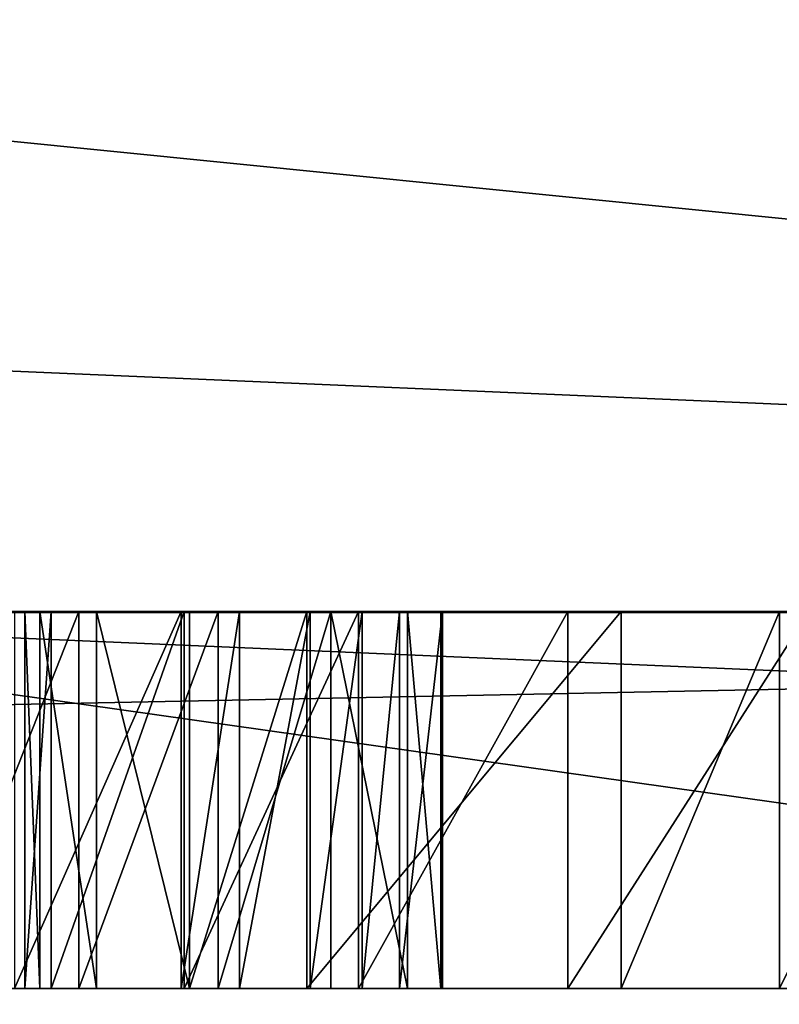
# Model space of a CAD drawing. Units: centimetres. Extents: x -260 to 310, y -200 to 200.
# Drawn here: x 0 to 2, y -37 to -34 of the extents above; entities that cross this region are included whole.
import ezdxf

# ---------------------------------------------------------------- set-up
doc = ezdxf.new("R2010")
doc.units = ezdxf.units.CM
doc.header["$LTSCALE"] = 2.54
doc.layers.get('0').update_dxf_attribs({"true_color": 0xff5454})

# ---------------------------------------------------------------- blocks, each defined once
blk = doc.blocks.new('Grupuj_7')
at = {"color": 0}
mesh = blk.add_polyface(dxfattribs=at)
corners = [(0.9877, 49.0422, 1.2), (0.7915, 87.7827, 1.2), (0, 70.6631, 1.2), (0.7969, 87.7966, 1.2), (0.9805, 88.7311, 1.2), (1.2534, 89.6434, 1.2), (1.0992, 48.4033, 1.2), (1.3678, 47.8129, 1.2), (1.613, 90.5252, 1.2), (1.7762, 47.309, 1.2), (2.0559, 91.3682, 1.2), (2.2982, 46.924, 1.2), (2.5779, 92.1647, 1.2), (2.9002, 46.6826, 1.2), (3.1743, 92.9071, 1.2), (3.5436, 46.6004, 1.2), (3.8395, 93.5885, 1.2), (6.1948, 46.6004, 1.2), (4.5673, 94.2027, 1.2), (5.3509, 94.7439, 1.2), (6.0822, 95.151, 1.2), (6.1948, 48.9775, 1.2), (7.694, 3.2346, 1.2), (7.4794, 48.9775, 1.2), (7.4794, 4.0744, 1.2), (70.8431, 8.9535, 1.2), (70.2075, 48.9518, 1.2), (69.3117, 7.6568, 1.2), (70.6707, 39.2572, 1.2), (72.056, 29.651, 1.2), (72.1495, 10.4767, 1.2), (74.3508, 20.2205, 1.2), (73.1928, 12.1903, 1.2), (73.2199, 12.2382, 1.2), (73.8623, 13.7472, 1.2), (74.3006, 15.3278, 1.2), (74.5301, 16.9519, 1.2), (74.547, 18.592, 1.2), (13.5886, 96.7148, 1.2), (8.233, 2.5559, 1.2), (9.0023, 2.1568, 1.2), (14.4175, 1.2159, 1.2), (21.1909, 97.7132, 1.2), (19.8723, 0.5418, 1.2), (25.3536, 0.1359, 1.2), (28.8465, 98.1404, 1.2), (30.8482, 0.0055, 1.2), (36.5127, 97.9942, 1.2), (31.5428, 0.0055, 1.2), (37.0721, 0.1703, 1.2), (44.1464, 97.2753, 1.2), (42.5863, 0.6121, 1.2), (48.072, 1.3255, 1.2), (51.7051, 95.9878, 1.2), (53.5157, 2.3087, 1.2), (59.1464, 94.1389, 1.2), (67.5941, 6.6192, 1.2), (66.4215, 91.7196, 1.2), (68.7853, 90.4854, 1.2), (70.841, 88.7869, 1.2), (70.6707, 58.6464, 1.2), (72.056, 68.2527, 1.2), (72.4987, 86.6981, 1.2), (74.3508, 77.6832, 1.2), (73.6859, 84.3103, 1.2), (74.3508, 81.7279, 1.2)]
mesh.append_faces([[corners[k] for k in face] for face in [(0, 1, 2), (22, 23, 24), (31, 36, 37), (64, 63, 65)]], dxfattribs={"vtx0": -1, "color": 0})
mesh.append_faces([[corners[k] for k in face] for face in [(1, 0, 3), (3, 0, 4), (4, 0, 5), (5, 7, 8), (8, 9, 10), (10, 11, 12), (12, 13, 14), (14, 15, 16), (16, 17, 18), (18, 17, 19), (19, 17, 20), (25, 26, 27), (26, 25, 28), (28, 25, 29), (29, 30, 31), (38, 41, 42), (42, 44, 45), (45, 46, 47), (47, 49, 50), (50, 52, 53), (53, 54, 55), (55, 56, 57), (57, 56, 58), (58, 27, 59), (59, 61, 62), (62, 63, 64)]], dxfattribs={"vtx0": -1, "vtx1": -1, "color": 0})
mesh.append_faces([[corners[k] for k in face] for face in [(38, 23, 22), (59, 27, 26)]], dxfattribs={"vtx0": -1, "vtx1": -1, "vtx2": -1, "color": 0})
mesh.append_faces([[corners[k] for k in face] for face in [(5, 0, 6), (5, 6, 7), (8, 7, 9), (10, 9, 11), (12, 11, 13), (14, 13, 15), (16, 15, 17), (20, 17, 21), (29, 25, 30), (31, 30, 32), (31, 32, 33), (31, 33, 34), (31, 34, 35), (31, 35, 36), (21, 38, 20), (38, 21, 23), (38, 22, 39), (38, 39, 40), (38, 40, 41), (42, 41, 43), (42, 43, 44), (45, 44, 46), (47, 46, 48), (47, 48, 49), (50, 49, 51), (50, 51, 52), (53, 52, 54), (55, 54, 56), (58, 56, 27), (59, 26, 60), (59, 60, 61), (62, 61, 63)]], dxfattribs={"vtx0": -1, "vtx2": -1, "color": 0})
mesh = blk.add_polyface(dxfattribs=at)
corners = [(0.7915, 87.7827), (0.9877, 49.0422), (0, 70.6631), (0.7969, 87.7966), (0.9805, 88.7311), (1.2534, 89.6434), (1.0992, 48.4033), (1.3678, 47.8129), (1.613, 90.5252), (1.7762, 47.309), (2.0559, 91.3682), (2.2982, 46.924), (2.5779, 92.1647), (2.9002, 46.6826), (3.1743, 92.9071), (3.5436, 46.6004), (3.8395, 93.5885), (6.1948, 46.6004), (4.5673, 94.2027), (5.3509, 94.7439), (6.0822, 95.151), (6.1948, 48.9775), (7.694, 3.2346), (7.4794, 4.0744), (7.4794, 48.9775), (13.5886, 96.7148), (8.233, 2.5559), (9.0023, 2.1568), (14.4175, 1.2159), (21.1909, 97.7132), (19.8723, 0.5418), (25.3536, 0.1359), (28.8465, 98.1404), (30.8482, 0.0055), (36.5127, 97.9942), (31.5428, 0.0055), (37.0721, 0.1703), (44.1464, 97.2753), (42.5863, 0.6121), (48.072, 1.3255), (51.7051, 95.9878), (53.5157, 2.3087), (59.1464, 94.1389), (67.5941, 6.6192), (66.4215, 91.7196), (68.7853, 90.4854), (69.3117, 7.6568), (70.841, 88.7869), (70.2075, 48.9518), (70.6707, 58.6464), (72.056, 68.2527), (72.4987, 86.6981), (74.3508, 77.6832), (73.6859, 84.3103), (74.3508, 81.7279), (70.8431, 8.9535), (70.6707, 39.2572), (72.056, 29.651), (72.1495, 10.4767), (74.3508, 20.2205), (73.1928, 12.1903), (73.2199, 12.2382), (73.8623, 13.7472), (74.3006, 15.3278), (74.5301, 16.9519), (74.547, 18.592)]
mesh.append_faces([[corners[k] for k in face] for face in [(0, 1, 2), (52, 53, 54), (64, 59, 65)]], dxfattribs={"vtx0": -1, "color": 0})
mesh.append_faces([[corners[k] for k in face] for face in [(1, 5, 6), (6, 5, 7), (7, 8, 9), (9, 10, 11), (11, 12, 13), (13, 14, 15), (15, 16, 17), (17, 20, 21), (25, 21, 20), (21, 25, 24), (22, 25, 26), (26, 25, 27), (27, 25, 28), (28, 29, 30), (30, 29, 31), (31, 32, 33), (33, 34, 35), (35, 34, 36), (36, 37, 38), (38, 37, 39), (39, 40, 41), (41, 42, 43), (43, 45, 46), (48, 47, 49), (49, 47, 50), (50, 51, 52), (55, 57, 58), (58, 59, 60), (60, 59, 61), (61, 59, 62), (62, 59, 63), (63, 59, 64)]], dxfattribs={"vtx0": -1, "vtx1": -1, "color": 0})
mesh.append_faces([[corners[k] for k in face] for face in [(24, 25, 22), (46, 47, 48)]], dxfattribs={"vtx0": -1, "vtx1": -1, "vtx2": -1, "color": 0})
mesh.append_faces([[corners[k] for k in face] for face in [(1, 0, 3), (1, 3, 4), (1, 4, 5), (7, 5, 8), (9, 8, 10), (11, 10, 12), (13, 12, 14), (15, 14, 16), (17, 16, 18), (17, 18, 19), (17, 19, 20), (28, 25, 29), (31, 29, 32), (33, 32, 34), (36, 34, 37), (39, 37, 40), (41, 40, 42), (43, 42, 44), (43, 44, 45), (46, 45, 47), (50, 47, 51), (52, 51, 53), (48, 55, 46), (55, 48, 56), (55, 56, 57), (58, 57, 59)]], dxfattribs={"vtx0": -1, "vtx2": -1, "color": 0})
mesh.append_faces([[corners[k] for k in face] for face in [(22, 23, 24)]], dxfattribs={"vtx2": -1, "color": 0})
blk = doc.blocks.new('3DGeom_291_Defintion_2')
at = {"color": 0, "extrusion": (-6.08395e-16, -7.15946e-14, -1), "xscale": 25.90301566746596, "yscale": 25.90301566746592, "zscale": 25.90301566746594, "rotation": 270}
blk.add_blockref('Grupuj_7', (-11445.363, 3974.946), dxfattribs=at)
blk = doc.blocks.new('Grupuj_8')
at = {"color": 0, "extrusion": (0.707107, 4.38139e-16, -0.707107), "xscale": 0.03860554357213299, "yscale": 0.03860554357213301, "zscale": 0.03860554357213303}
blk.add_blockref('3DGeom_291_Defintion_2', (-343.714, -76.7183, -0.9897), dxfattribs=at)
blk = doc.blocks.new('Komponent_1')
at = {"color": 0}
blk.add_blockref('Grupuj_8', (-0.1762, -0.0491), dxfattribs=at)
blk = doc.blocks.new('Grupuj_14')
at = {"color": 18, "true_color": 0x010101}
for p, q in [((0.809, 1.2, 4.5576), (60.009, 1.2, 4.5576)), ((0.809, 1.2, 4.5576), (60.009, 1.2, 4.5576)), ((45.5794, 1.2, 60.5194), (45.1058, 1.2, 60.6021)), ((45.5794, 1.2, 60.5194), (45.1058, 1.2, 60.6021)), ((45.9048, 1.2, 54.4648), (45.375, 1.2, 53.4444)), ((45.9048, 1.2, 54.4648), (45.375, 1.2, 53.4444)), ((45.4558, 1.2, 50.1871), (45.4082, 1.2, 49.7275)), ((45.4082, 1.2, 49.7275), (45.4921, 1.2, 49.2877)), ((45.4082, 1.2, 49.7275), (45.4921, 1.2, 49.2877)), ((45.4082, 0, 49.7275), (45.4082, 1.2, 49.7275)), ((45.4082, 0, 49.7275), (45.4082, 1.2, 49.7275)), ((45.4558, 1.2, 50.1871), (45.4082, 1.2, 49.7275)), ((45.6355, 1.2, 50.6126), (45.4558, 1.2, 50.1871)), ((45.4558, 0, 50.1871), (45.4558, 1.2, 50.1871)), ((45.4558, 0, 50.1871), (45.4558, 1.2, 50.1871)), ((45.6355, 1.2, 50.6126), (45.4558, 1.2, 50.1871)), ((45.4921, 1.2, 49.2877), (45.9149, 1.2, 48.3038)), ((45.4921, 1.2, 49.2877), (45.9149, 1.2, 48.3038)), ((45.4921, 0, 49.2877), (45.4921, 1.2, 49.2877)), ((45.4921, 0, 49.2877), (45.4921, 1.2, 49.2877)), ((46.0228, 1.2, 60.2973), (45.5794, 1.2, 60.5194)), ((45.5794, 0, 60.5194), (45.5794, 1.2, 60.5194)), ((45.5794, 0, 60.5194), (45.5794, 1.2, 60.5194)), ((46.0228, 1.2, 60.2973), (45.5794, 1.2, 60.5194)), ((45.9316, 1.2, 50.9672), (45.6355, 1.2, 50.6126)), ((45.6355, 0, 50.6126), (45.6355, 1.2, 50.6126)), ((45.6355, 0, 50.6126), (45.6355, 1.2, 50.6126)), ((45.9316, 1.2, 50.9672), (45.6355, 1.2, 50.6126)), ((46.091, 1.2, 54.9872), (45.9048, 1.2, 54.4648)), ((45.9048, 0, 54.4648), (45.9048, 1.2, 54.4648)), ((46.091, 1.2, 54.9872), (45.9048, 1.2, 54.4648)), ((45.9048, 0, 54.4648), (45.9048, 1.2, 54.4648)), ((45.9149, 1.2, 48.3038), (46.4692, 1.2, 47.3487)), ((45.9149, 1.2, 48.3038), (46.4692, 1.2, 47.3487)), ((45.9149, 0, 48.3038), (45.9149, 1.2, 48.3038)), ((45.9149, 0, 48.3038), (45.9149, 1.2, 48.3038)), ((46.3055, 1.2, 51.2137), (45.9316, 1.2, 50.9672)), ((45.9316, 0, 50.9672), (45.9316, 1.2, 50.9672)), ((45.9316, 0, 50.9672), (45.9316, 1.2, 50.9672)), ((46.3055, 1.2, 51.2137), (45.9316, 1.2, 50.9672)), ((46.382, 1.2, 59.9553), (46.0228, 1.2, 60.2973)), ((46.0228, 0, 60.2973), (46.0228, 1.2, 60.2973)), ((46.0228, 0, 60.2973), (46.0228, 1.2, 60.2973)), ((46.382, 1.2, 59.9553), (46.0228, 1.2, 60.2973)), ((46.091, 0, 54.9872), (46.091, 1.2, 54.9872)), ((46.091, 0, 54.9872), (46.091, 1.2, 54.9872)), ((47.3056, 1.2, 51.5967), (46.3055, 1.2, 51.2137)), ((46.3055, 0, 51.2137), (46.3055, 1.2, 51.2137)), ((46.3055, 0, 51.2137), (46.3055, 1.2, 51.2137)), ((47.3056, 1.2, 51.5967), (46.3055, 1.2, 51.2137)), ((46.3156, 0, 55.6051), (46.3156, 1.2, 55.6051)), ((46.3156, 0, 55.6051), (46.3156, 1.2, 55.6051)), ((46.382, 1.2, 59.9553), (46.6257, 1.2, 59.5233)), ((46.382, 0, 59.9553), (46.382, 1.2, 59.9553)), ((46.382, 0, 59.9553), (46.382, 1.2, 59.9553)), ((46.382, 1.2, 59.9553), (46.6257, 1.2, 59.5233)), ((46.4692, 1.2, 47.3487), (47.1354, 1.2, 46.4681)), ((46.4692, 1.2, 47.3487), (47.1354, 1.2, 46.4681)), ((46.4692, 0, 47.3487), (46.4692, 1.2, 47.3487)), ((46.4692, 0, 47.3487), (46.4692, 1.2, 47.3487)), ((46.6, 1.2, 56.7269), (46.4816, 1.2, 56.2413)), ((46.6, 1.2, 56.7269), (46.4816, 1.2, 56.2413)), ((46.4816, 0, 56.2413), (46.4816, 1.2, 56.2413)), ((46.4816, 0, 56.2413), (46.4816, 1.2, 56.2413)), ((46.7366, 1.2, 57.9045), (46.6, 1.2, 56.7269)), ((46.7366, 1.2, 57.9045), (46.6, 1.2, 56.7269)), ((46.6, 0, 56.7269), (46.6, 1.2, 56.7269)), ((46.6, 0, 56.7269), (46.6, 1.2, 56.7269)), ((46.6257, 1.2, 59.5233), (46.7315, 1.2, 59.0543)), ((46.6257, 0, 59.5233), (46.6257, 1.2, 59.5233)), ((46.6257, 0, 59.5233), (46.6257, 1.2, 59.5233)), ((46.6257, 1.2, 59.5233), (46.7315, 1.2, 59.0543)), ((46.7315, 1.2, 59.0543), (46.7366, 1.2, 57.9045)), ((46.7315, 0, 59.0543), (46.7315, 1.2, 59.0543)), ((46.7315, 0, 59.0543), (46.7315, 1.2, 59.0543)), ((46.7315, 1.2, 59.0543), (46.7366, 1.2, 57.9045)), ((46.7366, 0, 57.9045), (46.7366, 1.2, 57.9045)), ((46.7366, 0, 57.9045), (46.7366, 1.2, 57.9045)), ((47.9036, 1.2, 45.675), (47.1354, 1.2, 46.4681)), ((47.9036, 1.2, 45.675), (47.1354, 1.2, 46.4681)), ((47.1354, 0, 46.4681), (47.1354, 1.2, 46.4681)), ((47.1354, 0, 46.4681), (47.1354, 1.2, 46.4681)), ((47.8086, 1.2, 51.714), (47.3056, 1.2, 51.5967)), ((47.3056, 0, 51.5967), (47.3056, 1.2, 51.5967)), ((47.3056, 0, 51.5967), (47.3056, 1.2, 51.5967)), ((47.8086, 1.2, 51.714), (47.3056, 1.2, 51.5967)), ((47.8086, 0, 51.714), (47.8086, 1.2, 51.714)), ((47.8086, 0, 51.714), (47.8086, 1.2, 51.714)), ((45.5794, 0, 60.5194), (45.1058, 0, 60.6021)), ((45.5794, 0, 60.5194), (45.1058, 0, 60.6021)), ((45.9048, 0, 54.4648), (45.375, 0, 53.4444)), ((45.9048, 0, 54.4648), (45.375, 0, 53.4444)), ((45.4082, 0, 49.7275), (45.4921, 0, 49.2877)), ((45.4558, 0, 50.1871), (45.4082, 0, 49.7275)), ((45.4082, 0, 49.7275), (45.4921, 0, 49.2877)), ((45.4558, 0, 50.1871), (45.4082, 0, 49.7275)), ((45.6355, 0, 50.6126), (45.4558, 0, 50.1871)), ((45.6355, 0, 50.6126), (45.4558, 0, 50.1871)), ((45.4921, 0, 49.2877), (45.9149, 0, 48.3038)), ((45.4921, 0, 49.2877), (45.9149, 0, 48.3038)), ((46.0228, 0, 60.2973), (45.5794, 0, 60.5194)), ((46.0228, 0, 60.2973), (45.5794, 0, 60.5194)), ((45.9316, 0, 50.9672), (45.6355, 0, 50.6126)), ((45.9316, 0, 50.9672), (45.6355, 0, 50.6126)), ((46.091, 0, 54.9872), (45.9048, 0, 54.4648)), ((46.091, 0, 54.9872), (45.9048, 0, 54.4648)), ((45.9149, 0, 48.3038), (46.4692, 0, 47.3487)), ((45.9149, 0, 48.3038), (46.4692, 0, 47.3487)), ((46.3055, 0, 51.2137), (45.9316, 0, 50.9672)), ((46.3055, 0, 51.2137), (45.9316, 0, 50.9672)), ((46.382, 0, 59.9553), (46.0228, 0, 60.2973)), ((46.382, 0, 59.9553), (46.0228, 0, 60.2973)), ((47.3056, 0, 51.5967), (46.3055, 0, 51.2137)), ((47.3056, 0, 51.5967), (46.3055, 0, 51.2137)), ((46.382, 0, 59.9553), (46.6257, 0, 59.5233)), ((46.382, 0, 59.9553), (46.6257, 0, 59.5233)), ((46.4692, 0, 47.3487), (47.1354, 0, 46.4681)), ((46.4692, 0, 47.3487), (47.1354, 0, 46.4681)), ((46.6, 0, 56.7269), (46.4816, 0, 56.2413)), ((46.6, 0, 56.7269), (46.4816, 0, 56.2413)), ((46.7366, 0, 57.9045), (46.6, 0, 56.7269)), ((46.7366, 0, 57.9045), (46.6, 0, 56.7269)), ((46.6257, 0, 59.5233), (46.7315, 0, 59.0543)), ((46.6257, 0, 59.5233), (46.7315, 0, 59.0543)), ((46.7315, 0, 59.0543), (46.7366, 0, 57.9045)), ((46.7315, 0, 59.0543), (46.7366, 0, 57.9045)), ((47.9036, 0, 45.675), (47.1354, 0, 46.4681)), ((47.9036, 0, 45.675), (47.1354, 0, 46.4681)), ((47.8086, 0, 51.714), (47.3056, 0, 51.5967)), ((47.8086, 0, 51.714), (47.3056, 0, 51.5967)), ((0.809, 0, 4.5576), (60.009, 0, 4.5576)), ((0.809, 0, 4.5576), (60.009, 0, 4.5576))]:
    blk.add_line(p, q, dxfattribs=at)
at = {"color": 0, "extrusion": (-2.09397e-16, 1, 4.08072e-14)}
blk.add_arc((-30.8352, 15.3152, 1.2), 60.7472, 60.377679, 118.701749, dxfattribs=at)
blk.add_arc((-30.8352, 15.3152, 1.2), 60.7472, 60.377679, 118.701749, dxfattribs=at)
at = {"color": 18, "true_color": 0x010101, "extrusion": (-2.09397e-16, 1, 4.08072e-14)}
blk.add_arc((-30.8352, 15.3152, 1.2), 60.7472, 60.377679, 118.701749, dxfattribs=at)
blk.add_arc((-30.8352, 15.3152, 1.2), 60.7472, 60.377679, 118.701749, dxfattribs=at)
blk.add_arc((-30.8352, 15.3152, 1.2), 60.7472, 60.377679, 118.701749, dxfattribs=at)
blk.add_arc((-30.8352, 15.3152, 1.2), 60.7472, 60.377679, 118.701749, dxfattribs=at)
blk.add_arc((-30.8352, 15.3152, 1.2), 60.7472, 60.377679, 118.701749, dxfattribs=at)
blk.add_arc((-30.8352, 15.3152, 1.2), 60.7472, 60.377679, 118.701749, dxfattribs=at)
blk.add_arc((-30.8352, 15.3152, 1.2), 60.7472, 60.377679, 118.701749, dxfattribs=at)
at = {"color": 0, "extrusion": (-3.76765e-08, 1, -3.75813e-08)}
for centre in [(-39.5946, 57.6989, 1.2), (-39.5946, 57.6989, 0)]:
    blk.add_arc(centre, 7.0396, 191.94942, 202.65618, dxfattribs=at)
at = {"color": 18, "true_color": 0x010101, "extrusion": (-3.76765e-08, 1, -3.75813e-08)}
for centre in [(-39.5946, 57.6989, 1.2), (-39.5946, 57.6989, 1.2), (-39.5946, 57.6989, 0), (-39.5946, 57.6989, 0)]:
    blk.add_arc(centre, 7.0396, 191.94942, 202.65618, dxfattribs=at)
at = {"color": 0, "extrusion": (-2.06816e-16, 1, 4.08027e-14)}
blk.add_arc((-30.8352, 15.3152), 60.7472, 60.377679, 118.701749, dxfattribs=at)
blk.add_arc((-30.8352, 15.3152), 60.7472, 60.377679, 118.701749, dxfattribs=at)
at = {"color": 18, "true_color": 0x010101, "extrusion": (-2.06816e-16, 1, 4.08027e-14)}
blk.add_arc((-30.8352, 15.3152), 60.7472, 60.377679, 118.701749, dxfattribs=at)
blk.add_arc((-30.8352, 15.3152), 60.7472, 60.377679, 118.701749, dxfattribs=at)
blk.add_arc((-30.8352, 15.3152), 60.7472, 60.377679, 118.701749, dxfattribs=at)
blk.add_arc((-30.8352, 15.3152), 60.7472, 60.377679, 118.701749, dxfattribs=at)
blk.add_arc((-30.8352, 15.3152), 60.7472, 60.377679, 118.701749, dxfattribs=at)
blk.add_arc((-30.8352, 15.3152), 60.7472, 60.377679, 118.701749, dxfattribs=at)
blk.add_arc((-30.8352, 15.3152), 60.7472, 60.377679, 118.701749, dxfattribs=at)
at = {"color": 0}
mesh = blk.add_polyface(dxfattribs=at)
corners = [(0.809, 1.2, 4.5576), (53.3231, 1.2, 37.4738), (53.7189, 1.2, 37.4676), (52.9463, 1.2, 37.5953), (0.809, 1.2, 68.1229), (52.6303, 1.2, 37.8132), (52.0049, 1.2, 38.4849), (51.4475, 1.2, 39.2497), (50.9872, 1.2, 40.0765), (50.6307, 1.2, 40.9531), (50.3892, 1.2, 41.8386), (50.3704, 1.2, 42.2219), (50.4656, 1.2, 42.6062), (50.6689, 1.2, 42.9459), (50.9625, 1.2, 43.2115), (51.3092, 1.2, 43.3762), (49.1358, 1.2, 44.7999), (52.2037, 1.2, 43.5819), (52.6446, 1.2, 43.6215), (53.1671, 1.2, 43.6717), (53.6919, 1.2, 43.673), (49.5909, 1.2, 44.7207), (48.7353, 1.2, 45.0004), (47.9036, 1.2, 45.675), (47.1354, 1.2, 46.4681), (46.4692, 1.2, 47.3487), (45.9149, 1.2, 48.3038), (45.4921, 1.2, 49.2877), (45.4082, 1.2, 49.7275), (45.4558, 1.2, 50.1871), (45.6355, 1.2, 50.6126), (45.9316, 1.2, 50.9672), (46.3055, 1.2, 51.2137), (43.2217, 1.2, 52.8103), (43.6808, 1.2, 52.6674), (47.3056, 1.2, 51.5967), (47.8086, 1.2, 51.714), (48.4041, 1.2, 51.8569), (49.0104, 1.2, 51.9436), (49.4723, 1.2, 52.002), (50.5765, 1.2, 52.0045), (44.1767, 1.2, 52.6625), (42.2234, 1.2, 53.3807), (41.2719, 1.2, 54.0878), (40.4133, 1.2, 54.9053), (39.6603, 1.2, 55.821), (39.0416, 1.2, 56.7901), (38.8764, 1.2, 57.2415), (38.8471, 1.2, 57.7367), (38.9636, 1.2, 58.2187), (39.2159, 1.2, 58.6458), (39.5692, 1.2, 58.9719), (40.5624, 1.2, 59.5512), (41.075, 1.2, 59.7627), (41.6812, 1.2, 60.0174), (42.3085, 1.2, 60.2145), (42.7877, 1.2, 60.3565), (43.9572, 1.2, 60.5507), (45.1058, 1.2, 60.6021), (60.009, 1.2, 4.5576), (56.7875, 1.2, 41.7388), (60.009, 1.2, 68.5985), (56.5184, 1.2, 40.8613), (56.1348, 1.2, 39.9962), (55.9293, 1.2, 39.6542), (55.6518, 1.2, 39.2087), (55.068, 1.2, 38.4371), (54.4219, 1.2, 37.7852), (54.0994, 1.2, 37.5773), (55.3339, 1.2, 38.7911), (56.8182, 1.2, 42.1213), (56.735, 1.2, 42.5084), (56.5425, 1.2, 42.8544), (56.2572, 1.2, 43.1289), (55.9159, 1.2, 43.3043), (55.0283, 1.2, 43.5379), (54.0909, 1.2, 43.6675), (52.4301, 1.2, 48.0919), (52.2483, 1.2, 47.6634), (51.9999, 1.2, 47.1036), (51.4507, 1.2, 46.1172), (50.81, 1.2, 45.259), (50.4711, 1.2, 44.9664), (50.0493, 1.2, 44.7779), (51.7004, 1.2, 46.5694), (52.7329, 1.2, 49.1538), (52.9013, 1.2, 50.2114), (52.8747, 1.2, 50.6584), (52.7157, 1.2, 51.0922), (52.437, 1.2, 51.4606), (52.0629, 1.2, 51.7316), (51.64, 1.2, 51.8788), (45.0666, 1.2, 53.0755), (44.6525, 1.2, 52.8026), (45.375, 1.2, 53.4444), (45.9048, 1.2, 54.4648), (46.091, 1.2, 54.9872), (46.3156, 1.2, 55.6051), (46.4816, 1.2, 56.2413), (46.6, 1.2, 56.7269), (46.7366, 1.2, 57.9045), (46.7315, 1.2, 59.0543), (46.6257, 1.2, 59.5233), (46.382, 1.2, 59.9553), (46.0228, 1.2, 60.2973), (45.5794, 1.2, 60.5194), (8.7782, 1.2, 71.9166), (51.9798, 1.2, 72.2636), (17.2131, 1.2, 74.5154), (43.5043, 1.2, 74.7266), (25.9355, 1.2, 75.8645), (34.7614, 1.2, 75.9354)]
mesh.append_faces([[corners[k] for k in face] for face in [(65, 66, 69), (79, 80, 84), (109, 110, 111)]], dxfattribs={"vtx0": -1, "color": 0})
mesh.append_faces([[corners[k] for k in face] for face in [(1, 0, 3), (3, 4, 5), (5, 4, 6), (6, 4, 7), (7, 4, 8), (8, 4, 9), (9, 4, 10), (10, 4, 11), (11, 4, 12), (12, 4, 13), (13, 4, 14), (14, 4, 15), (15, 16, 17), (17, 16, 18), (18, 16, 19), (19, 16, 20), (16, 4, 22), (22, 4, 23), (23, 4, 24), (24, 4, 25), (25, 4, 26), (26, 4, 27), (27, 4, 28), (28, 4, 29), (29, 4, 30), (30, 4, 31), (31, 4, 32), (32, 34, 35), (35, 34, 36), (36, 34, 37), (37, 34, 38), (38, 34, 39), (39, 34, 40), (33, 4, 42), (42, 4, 43), (43, 4, 44), (44, 4, 45), (45, 4, 46), (46, 4, 47), (47, 4, 48), (48, 4, 49), (49, 4, 50), (50, 4, 51), (51, 4, 52), (52, 4, 53), (53, 4, 54), (54, 4, 55), (55, 4, 56), (56, 4, 57), (57, 4, 58), (59, 60, 61), (60, 59, 62), (62, 59, 63), (63, 59, 64), (64, 59, 65), (66, 59, 67), (67, 59, 68), (68, 0, 2), (77, 20, 78), (78, 20, 79), (80, 20, 81), (81, 20, 82), (82, 20, 83), (83, 20, 21), (92, 40, 93), (93, 40, 41), (61, 106, 107), (107, 108, 109)]], dxfattribs={"vtx0": -1, "vtx1": -1, "color": 0})
mesh.append_faces([[corners[k] for k in face] for face in [(15, 4, 16), (32, 4, 33), (65, 59, 66), (61, 20, 77), (79, 20, 80), (61, 40, 92), (61, 58, 4)]], dxfattribs={"vtx0": -1, "vtx1": -1, "vtx2": -1, "color": 0})
mesh.append_faces([[corners[k] for k in face] for face in [(0, 1, 2), (3, 0, 4), (20, 16, 21), (32, 33, 34), (40, 34, 41), (68, 59, 0), (61, 60, 70), (61, 70, 71), (61, 71, 72), (61, 72, 73), (61, 73, 74), (61, 74, 75), (61, 75, 76), (61, 76, 20), (61, 77, 85), (61, 85, 86), (61, 86, 87), (61, 87, 88), (61, 88, 89), (61, 89, 90), (61, 90, 91), (61, 91, 40), (61, 92, 94), (61, 94, 95), (61, 95, 96), (61, 96, 97), (61, 97, 98), (61, 98, 99), (61, 99, 100), (61, 100, 101), (61, 101, 102), (61, 102, 103), (61, 103, 104), (61, 104, 105), (61, 105, 58), (61, 4, 106), (107, 106, 108), (109, 108, 110)]], dxfattribs={"vtx0": -1, "vtx2": -1, "color": 0})
at = {"color": 18, "true_color": 0x010101}
mesh = blk.add_polyface(dxfattribs=at)
corners = [(60.009, 1.2, 4.5576), (0.809, 0, 4.5576), (0.809, 1.2, 4.5576), (60.009, 0, 4.5576)]
mesh.append_faces([[corners[k] for k in face] for face in [(0, 1, 2), (1, 0, 3)]], dxfattribs={"vtx0": -1, "color": 18})
mesh = blk.add_polyface(dxfattribs=at)
corners = [(51.9798, 0, 72.2636), (43.5043, 1.2, 74.7266), (43.5043, 0, 74.7266), (51.9798, 1.2, 72.2636)]
mesh.append_faces([[corners[k] for k in face] for face in [(0, 1, 2), (1, 0, 3)]], dxfattribs={"vtx0": -1, "color": 18})
mesh = blk.add_polyface(dxfattribs=at)
corners = [(45.5794, 1.2, 60.5194), (45.1058, 0, 60.6021), (45.1058, 1.2, 60.6021), (45.5794, 0, 60.5194)]
mesh.append_faces([[corners[k] for k in face] for face in [(0, 1, 2), (1, 0, 3)]], dxfattribs={"vtx0": -1, "color": 18})
mesh = blk.add_polyface(dxfattribs=at)
corners = [(45.9048, 1.2, 54.4648), (45.375, 0, 53.4444), (45.9048, 0, 54.4648), (45.375, 1.2, 53.4444)]
mesh.append_faces([[corners[k] for k in face] for face in [(0, 1, 2), (1, 0, 3)]], dxfattribs={"vtx0": -1, "color": 18})
mesh = blk.add_polyface(dxfattribs=at)
corners = [(45.4921, 1.2, 49.2877), (45.4082, 0, 49.7275), (45.4921, 0, 49.2877), (45.4082, 1.2, 49.7275)]
mesh.append_faces([[corners[k] for k in face] for face in [(0, 1, 2), (1, 0, 3)]], dxfattribs={"vtx0": -1, "color": 18})
mesh = blk.add_polyface(dxfattribs=at)
corners = [(45.4082, 1.2, 49.7275), (45.4558, 0, 50.1871), (45.4082, 0, 49.7275), (45.4558, 1.2, 50.1871)]
mesh.append_faces([[corners[k] for k in face] for face in [(0, 1, 2), (1, 0, 3)]], dxfattribs={"vtx0": -1, "color": 18})
mesh = blk.add_polyface(dxfattribs=at)
corners = [(45.4558, 1.2, 50.1871), (45.6355, 0, 50.6126), (45.4558, 0, 50.1871), (45.6355, 1.2, 50.6126)]
mesh.append_faces([[corners[k] for k in face] for face in [(0, 1, 2), (1, 0, 3)]], dxfattribs={"vtx0": -1, "color": 18})
mesh = blk.add_polyface(dxfattribs=at)
corners = [(45.9149, 1.2, 48.3038), (45.4921, 0, 49.2877), (45.9149, 0, 48.3038), (45.4921, 1.2, 49.2877)]
mesh.append_faces([[corners[k] for k in face] for face in [(0, 1, 2), (1, 0, 3)]], dxfattribs={"vtx0": -1, "color": 18})
mesh = blk.add_polyface(dxfattribs=at)
corners = [(46.0228, 1.2, 60.2973), (45.5794, 0, 60.5194), (45.5794, 1.2, 60.5194), (46.0228, 0, 60.2973)]
mesh.append_faces([[corners[k] for k in face] for face in [(0, 1, 2), (1, 0, 3)]], dxfattribs={"vtx0": -1, "color": 18})
mesh = blk.add_polyface(dxfattribs=at)
corners = [(45.6355, 1.2, 50.6126), (45.9316, 0, 50.9672), (45.6355, 0, 50.6126), (45.9316, 1.2, 50.9672)]
mesh.append_faces([[corners[k] for k in face] for face in [(0, 1, 2), (1, 0, 3)]], dxfattribs={"vtx0": -1, "color": 18})
mesh = blk.add_polyface(dxfattribs=at)
corners = [(46.091, 1.2, 54.9872), (45.9048, 0, 54.4648), (46.091, 0, 54.9872), (45.9048, 1.2, 54.4648)]
mesh.append_faces([[corners[k] for k in face] for face in [(0, 1, 2), (1, 0, 3)]], dxfattribs={"vtx0": -1, "color": 18})
mesh = blk.add_polyface(dxfattribs=at)
corners = [(46.4692, 1.2, 47.3487), (45.9149, 0, 48.3038), (46.4692, 0, 47.3487), (45.9149, 1.2, 48.3038)]
mesh.append_faces([[corners[k] for k in face] for face in [(0, 1, 2), (1, 0, 3)]], dxfattribs={"vtx0": -1, "color": 18})
mesh = blk.add_polyface(dxfattribs=at)
corners = [(46.3055, 1.2, 51.2137), (45.9316, 0, 50.9672), (45.9316, 1.2, 50.9672), (46.3055, 0, 51.2137)]
mesh.append_faces([[corners[k] for k in face] for face in [(0, 1, 2), (1, 0, 3)]], dxfattribs={"vtx0": -1, "color": 18})
mesh = blk.add_polyface(dxfattribs=at)
corners = [(46.382, 1.2, 59.9553), (46.0228, 0, 60.2973), (46.0228, 1.2, 60.2973), (46.382, 0, 59.9553)]
mesh.append_faces([[corners[k] for k in face] for face in [(0, 1, 2), (1, 0, 3)]], dxfattribs={"vtx0": -1, "color": 18})
mesh = blk.add_polyface(dxfattribs=at)
corners = [(46.3156, 1.2, 55.6051), (46.091, 0, 54.9872), (46.3156, 0, 55.6051), (46.091, 1.2, 54.9872)]
mesh.append_faces([[corners[k] for k in face] for face in [(0, 1, 2), (1, 0, 3)]], dxfattribs={"vtx0": -1, "color": 18})
mesh = blk.add_polyface(dxfattribs=at)
corners = [(47.3056, 1.2, 51.5967), (46.3055, 0, 51.2137), (46.3055, 1.2, 51.2137), (47.3056, 0, 51.5967)]
mesh.append_faces([[corners[k] for k in face] for face in [(0, 1, 2), (1, 0, 3)]], dxfattribs={"vtx0": -1, "color": 18})
mesh = blk.add_polyface(dxfattribs=at)
corners = [(46.4816, 1.2, 56.2413), (46.3156, 0, 55.6051), (46.4816, 0, 56.2413), (46.3156, 1.2, 55.6051)]
mesh.append_faces([[corners[k] for k in face] for face in [(0, 1, 2), (1, 0, 3)]], dxfattribs={"vtx0": -1, "color": 18})
mesh = blk.add_polyface(dxfattribs=at)
corners = [(46.382, 1.2, 59.9553), (46.6257, 0, 59.5233), (46.382, 0, 59.9553), (46.6257, 1.2, 59.5233)]
mesh.append_faces([[corners[k] for k in face] for face in [(0, 1, 2), (1, 0, 3)]], dxfattribs={"vtx0": -1, "color": 18})
mesh = blk.add_polyface(dxfattribs=at)
corners = [(47.1354, 1.2, 46.4681), (46.4692, 0, 47.3487), (47.1354, 0, 46.4681), (46.4692, 1.2, 47.3487)]
mesh.append_faces([[corners[k] for k in face] for face in [(0, 1, 2), (1, 0, 3)]], dxfattribs={"vtx0": -1, "color": 18})
mesh = blk.add_polyface(dxfattribs=at)
corners = [(46.6, 1.2, 56.7269), (46.4816, 0, 56.2413), (46.6, 0, 56.7269), (46.4816, 1.2, 56.2413)]
mesh.append_faces([[corners[k] for k in face] for face in [(0, 1, 2), (1, 0, 3)]], dxfattribs={"vtx0": -1, "color": 18})
mesh = blk.add_polyface(dxfattribs=at)
corners = [(46.7366, 1.2, 57.9045), (46.6, 0, 56.7269), (46.7366, 0, 57.9045), (46.6, 1.2, 56.7269)]
mesh.append_faces([[corners[k] for k in face] for face in [(0, 1, 2), (1, 0, 3)]], dxfattribs={"vtx0": -1, "color": 18})
mesh = blk.add_polyface(dxfattribs=at)
corners = [(46.6257, 1.2, 59.5233), (46.7315, 0, 59.0543), (46.6257, 0, 59.5233), (46.7315, 1.2, 59.0543)]
mesh.append_faces([[corners[k] for k in face] for face in [(0, 1, 2), (1, 0, 3)]], dxfattribs={"vtx0": -1, "color": 18})
mesh = blk.add_polyface(dxfattribs=at)
corners = [(46.7315, 1.2, 59.0543), (46.7366, 0, 57.9045), (46.7315, 0, 59.0543), (46.7366, 1.2, 57.9045)]
mesh.append_faces([[corners[k] for k in face] for face in [(0, 1, 2), (1, 0, 3)]], dxfattribs={"vtx0": -1, "color": 18})
mesh = blk.add_polyface(dxfattribs=at)
corners = [(47.9036, 1.2, 45.675), (47.1354, 0, 46.4681), (47.9036, 0, 45.675), (47.1354, 1.2, 46.4681)]
mesh.append_faces([[corners[k] for k in face] for face in [(0, 1, 2), (1, 0, 3)]], dxfattribs={"vtx0": -1, "color": 18})
mesh = blk.add_polyface(dxfattribs=at)
corners = [(47.8086, 1.2, 51.714), (47.3056, 0, 51.5967), (47.3056, 1.2, 51.5967), (47.8086, 0, 51.714)]
mesh.append_faces([[corners[k] for k in face] for face in [(0, 1, 2), (1, 0, 3)]], dxfattribs={"vtx0": -1, "color": 18})
mesh = blk.add_polyface(dxfattribs=at)
corners = [(48.4041, 1.2, 51.8569), (47.8086, 0, 51.714), (47.8086, 1.2, 51.714), (48.4041, 0, 51.8569)]
mesh.append_faces([[corners[k] for k in face] for face in [(0, 1, 2), (1, 0, 3)]], dxfattribs={"vtx0": -1, "color": 18})
at = {"color": 0}
mesh = blk.add_polyface(dxfattribs=at)
corners = [(60.009, 0, 4.5576), (54.0994, 0, 37.5773), (0.809, 0, 4.5576), (54.4219, 0, 37.7852), (55.068, 0, 38.4371), (55.6518, 0, 39.2087), (55.9293, 0, 39.6542), (56.1348, 0, 39.9962), (56.5184, 0, 40.8613), (56.7875, 0, 41.7388), (60.009, 0, 68.5985), (53.7189, 0, 37.4676), (55.3339, 0, 38.7911), (56.8182, 0, 42.1213), (56.735, 0, 42.5084), (56.5425, 0, 42.8544), (56.2572, 0, 43.1289), (55.9159, 0, 43.3043), (55.0283, 0, 43.5379), (54.0909, 0, 43.6675), (53.6919, 0, 43.673), (52.4301, 0, 48.0919), (52.2483, 0, 47.6634), (51.9999, 0, 47.1036), (51.4507, 0, 46.1172), (50.81, 0, 45.259), (50.4711, 0, 44.9664), (50.0493, 0, 44.7779), (49.5909, 0, 44.7207), (51.7004, 0, 46.5694), (52.7329, 0, 49.1538), (52.9013, 0, 50.2114), (52.8747, 0, 50.6584), (52.7157, 0, 51.0922), (52.437, 0, 51.4606), (52.0629, 0, 51.7316), (51.64, 0, 51.8788), (50.5765, 0, 52.0045), (45.0666, 0, 53.0755), (44.6525, 0, 52.8026), (44.1767, 0, 52.6625), (45.375, 0, 53.4444), (45.9048, 0, 54.4648), (46.091, 0, 54.9872), (46.3156, 0, 55.6051), (46.4816, 0, 56.2413), (46.6, 0, 56.7269), (46.7366, 0, 57.9045), (46.7315, 0, 59.0543), (46.6257, 0, 59.5233), (46.382, 0, 59.9553), (46.0228, 0, 60.2973), (45.5794, 0, 60.5194), (45.1058, 0, 60.6021), (0.809, 0, 68.1229), (8.7782, 0, 71.9166), (51.9798, 0, 72.2636), (17.2131, 0, 74.5154), (43.5043, 0, 74.7266), (25.9355, 0, 75.8645), (34.7614, 0, 75.9354), (52.9463, 0, 37.5953), (53.3231, 0, 37.4738), (52.6303, 0, 37.8132), (52.0049, 0, 38.4849), (51.4475, 0, 39.2497), (50.9872, 0, 40.0765), (50.6307, 0, 40.9531), (50.3892, 0, 41.8386), (50.3704, 0, 42.2219), (50.4656, 0, 42.6062), (50.6689, 0, 42.9459), (50.9625, 0, 43.2115), (51.3092, 0, 43.3762), (49.1358, 0, 44.7999), (52.2037, 0, 43.5819), (52.6446, 0, 43.6215), (53.1671, 0, 43.6717), (48.7353, 0, 45.0004), (47.9036, 0, 45.675), (47.1354, 0, 46.4681), (46.4692, 0, 47.3487), (45.9149, 0, 48.3038), (45.4921, 0, 49.2877), (45.4082, 0, 49.7275), (45.4558, 0, 50.1871), (45.6355, 0, 50.6126), (45.9316, 0, 50.9672), (46.3055, 0, 51.2137), (43.2217, 0, 52.8103), (43.6808, 0, 52.6674), (47.3056, 0, 51.5967), (47.8086, 0, 51.714), (48.4041, 0, 51.8569), (49.0104, 0, 51.9436), (49.4723, 0, 52.002), (42.2234, 0, 53.3807), (41.2719, 0, 54.0878), (40.4133, 0, 54.9053), (39.6603, 0, 55.821), (39.0416, 0, 56.7901), (38.8764, 0, 57.2415), (38.8471, 0, 57.7367), (38.9636, 0, 58.2187), (39.2159, 0, 58.6458), (39.5692, 0, 58.9719), (40.5624, 0, 59.5512), (41.075, 0, 59.7627), (41.6812, 0, 60.0174), (42.3085, 0, 60.2145), (42.7877, 0, 60.3565), (43.9572, 0, 60.5507)]
mesh.append_faces([[corners[k] for k in face] for face in [(4, 5, 12), (24, 23, 29), (59, 58, 60)]], dxfattribs={"vtx0": -1, "color": 0})
mesh.append_faces([[corners[k] for k in face] for face in [(0, 1, 2), (1, 0, 3), (3, 0, 4), (5, 0, 6), (6, 0, 7), (7, 0, 8), (8, 0, 9), (9, 10, 13), (13, 10, 14), (14, 10, 15), (15, 10, 16), (16, 10, 17), (17, 10, 18), (18, 10, 19), (19, 10, 20), (21, 10, 30), (30, 10, 31), (31, 10, 32), (32, 10, 33), (33, 10, 34), (34, 10, 35), (35, 10, 36), (36, 10, 37), (38, 10, 41), (41, 10, 42), (42, 10, 43), (43, 10, 44), (44, 10, 45), (45, 10, 46), (46, 10, 47), (47, 10, 48), (48, 10, 49), (49, 10, 50), (50, 10, 51), (51, 10, 52), (52, 10, 53), (54, 10, 55), (55, 56, 57), (57, 58, 59), (2, 61, 54), (61, 2, 62), (62, 2, 11), (74, 20, 28), (89, 88, 90), (90, 37, 40)]], dxfattribs={"vtx0": -1, "vtx1": -1, "color": 0})
mesh.append_faces([[corners[k] for k in face] for face in [(4, 0, 5), (20, 10, 21), (20, 23, 24), (37, 10, 38), (53, 10, 54), (54, 73, 74), (54, 88, 89)]], dxfattribs={"vtx0": -1, "vtx1": -1, "vtx2": -1, "color": 0})
mesh.append_faces([[corners[k] for k in face] for face in [(9, 0, 10), (2, 1, 11), (20, 21, 22), (20, 22, 23), (20, 24, 25), (20, 25, 26), (20, 26, 27), (20, 27, 28), (37, 38, 39), (37, 39, 40), (55, 10, 56), (57, 56, 58), (54, 61, 63), (54, 63, 64), (54, 64, 65), (54, 65, 66), (54, 66, 67), (54, 67, 68), (54, 68, 69), (54, 69, 70), (54, 70, 71), (54, 71, 72), (54, 72, 73), (74, 73, 75), (74, 75, 76), (74, 76, 77), (74, 77, 20), (54, 74, 78), (54, 78, 79), (54, 79, 80), (54, 80, 81), (54, 81, 82), (54, 82, 83), (54, 83, 84), (54, 84, 85), (54, 85, 86), (54, 86, 87), (54, 87, 88), (90, 88, 91), (90, 91, 92), (90, 92, 93), (90, 93, 94), (90, 94, 95), (90, 95, 37), (54, 89, 96), (54, 96, 97), (54, 97, 98), (54, 98, 99), (54, 99, 100), (54, 100, 101), (54, 101, 102), (54, 102, 103), (54, 103, 104), (54, 104, 105), (54, 105, 106), (54, 106, 107), (54, 107, 108), (54, 108, 109), (54, 109, 110), (54, 110, 111), (54, 111, 53)]], dxfattribs={"vtx0": -1, "vtx2": -1, "color": 0})
blk = doc.blocks.new('Grupuj_15')
at = {"color": 20, "true_color": 0xf15a22}
blk.add_blockref('Grupuj_14', (67.2659, 0.2, -4.5576), dxfattribs=at)
blk = doc.blocks.new('011105-1_1')
at = {"color": 0}
blk.add_blockref('Grupuj_15', (-99.9883, -0.1), dxfattribs=at)
blk = doc.blocks.new('Grupuj_40')
at = {"color": 0}
for p, q in [((6.8173, 0, 2.1), (66.6715, 0, 2.1)), ((6.8173, 0, 2.1), (66.6715, 0, 2.1)), ((6.8173, 0), (66.6715, 0)), ((6.8173, 0), (66.6715, 0))]:
    blk.add_line(p, q, dxfattribs=at)
mesh = blk.add_polyface(dxfattribs=at)
corners = [(72.9597, 5.997, 2.1), (66.6715, 66.0772, 2.1), (66.6715, 5.997, 2.1), (72.9597, 66.0772, 2.1), (66.6715, 0, 2.1), (6.8173, 5.997, 2.1), (6.8173, 0, 2.1), (6.8173, 66.0772, 2.1), (6.8173, 72.661, 2.1), (66.6715, 72.661, 2.1), (0, 66.0772, 2.1), (0, 5.997, 2.1)]
mesh.append_faces([[corners[k] for k in face] for face in [(1, 0, 3), (4, 5, 6), (5, 10, 11)]], dxfattribs={"vtx0": -1, "color": 0})
mesh.append_faces([[corners[k] for k in face] for face in [(0, 1, 2), (7, 4, 8), (8, 4, 9), (9, 2, 1), (10, 5, 7)]], dxfattribs={"vtx0": -1, "vtx1": -1, "color": 0})
mesh.append_faces([[corners[k] for k in face] for face in [(5, 4, 7)]], dxfattribs={"vtx0": -1, "vtx1": -1, "vtx2": -1, "color": 0})
mesh.append_faces([[corners[k] for k in face] for face in [(9, 4, 2)]], dxfattribs={"vtx0": -1, "vtx2": -1, "color": 0})
mesh = blk.add_polyface(dxfattribs=at)
corners = [(72.9597, 66.0772), (66.6715, 5.997), (66.6715, 66.0772), (72.9597, 5.997), (66.6715, 72.661), (6.8173, 66.0772), (6.8173, 72.661), (6.8173, 5.997), (6.8173, 0), (66.6715, 0), (0, 5.997), (0, 66.0772)]
mesh.append_faces([[corners[k] for k in face] for face in [(1, 0, 3), (4, 5, 6), (5, 10, 11)]], dxfattribs={"vtx0": -1, "color": 0})
mesh.append_faces([[corners[k] for k in face] for face in [(0, 1, 2), (7, 4, 8), (8, 4, 9), (9, 2, 1), (10, 5, 7)]], dxfattribs={"vtx0": -1, "vtx1": -1, "color": 0})
mesh.append_faces([[corners[k] for k in face] for face in [(5, 4, 7)]], dxfattribs={"vtx0": -1, "vtx1": -1, "vtx2": -1, "color": 0})
mesh.append_faces([[corners[k] for k in face] for face in [(9, 4, 2)]], dxfattribs={"vtx0": -1, "vtx2": -1, "color": 0})
at = {"color": 28, "true_color": 0x301b02}
mesh = blk.add_polyface(dxfattribs=at)
corners = [(66.6715, 0, 2.1), (6.8173, 0), (66.6715, 0), (6.8173, 0, 2.1)]
mesh.append_faces([[corners[k] for k in face] for face in [(0, 1, 2), (1, 0, 3)]], dxfattribs={"vtx0": -1, "color": 28})
blk = doc.blocks.new('3DGeom_807_Defintion')
at = {"color": 18, "true_color": 0x020202}
blk.add_blockref('Grupuj_40', (0, 0.003), dxfattribs=at)
blk = doc.blocks.new('Grupuj_5')
at = {"color": 114, "true_color": 0x01b14b, "rotation": 89.99999999991735}
blk.add_blockref('Komponent_1', (142.1031, 0.1762, 160.9339), dxfattribs=at)
at = {"color": 0}
for name, p in [('3DGeom_807_Defintion', (56.5065, 12.2652, 57.4032)), ('011105-1_1', (95.5738, 10.9713, 67.2483))]:
    blk.add_blockref(name, p, dxfattribs=at)

msp = doc.modelspace()

# ---------------------------------------------------------------- block references
at = {"color": 0}
msp.add_blockref('Grupuj_5', (-108.2745, -48.3167), dxfattribs=at)

doc.saveas('drawing.dxf')
